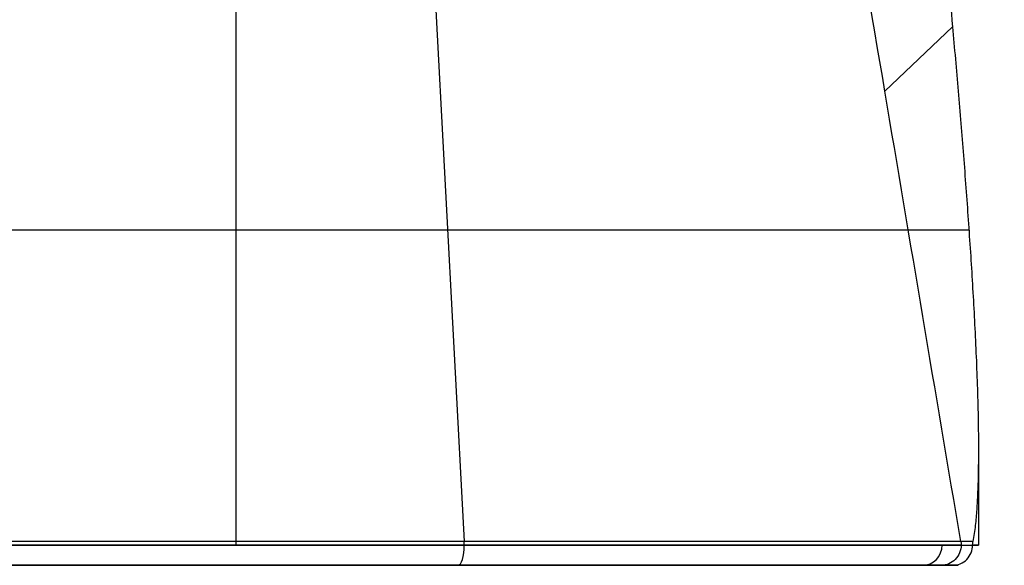
# Model space of a CAD drawing. Units: millimetres. Extents: x -350 to 311, y -41 to 1106.
# Drawn here: x -68 to -44, y 23 to 36 of the extents above; entities that cross this region are included whole.
import ezdxf

# ---------------------------------------------------------------- set-up
doc = ezdxf.new("R2010")
doc.units = ezdxf.units.MM
doc.header["$MEASUREMENT"] = 0
doc.layers.add('Predefinito', color=7, linetype='Continuous', true_color=0x000000)

msp = doc.modelspace()

# ---------------------------------------------------------------- linework, layer by layer
at = {"layer": 'Predefinito'}
for p, q in [((-59.073, 55.766, -343.47), (-57.369, 23.584, -348.717)), ((-63.001, 38.217, -313.053), (-63.001, 23.5, -313.053)), ((-46.983, 34.697, -334.521), (-45.313, 36.285, -326.58)), ((-44.673, 25.853, -331.381), (-44.673, 23.5, -331.381)), ((-64.617, 23, -325.706), (-68.304, 23, -314.36)), ((-57.315, 23, -348.18), (-60.973, 23, -336.921)), ((-57.581, 23, -329.05), (-46.221, 23, -325.359))]:
    msp.add_line(p, q, dxfattribs=at)
at = {"layer": 'Predefinito', "extrusion": (0, 1, 0)}
for centre, radius, start, end in [((63.001, -331.381, 31.273), 18.328, 31.3538, 170.821), ((63.001, -331.381, 23.5), 18.235, 190.9839, 11.0892), ((63.001, -331.381, 23), 17.735, 190.9496, 272.2817)]:
    msp.add_arc(centre, radius, start, end, dxfattribs=at)
at = {"layer": 'Predefinito', "extrusion": (6.32691e-07, 1, -1.24708e-07)}
msp.add_arc((63.001, -331.381, 23.584), 18.228, 190.9835, 11.0896, dxfattribs=at)
at = {"layer": 'Predefinito', "extrusion": (0.951057, -6.86156e-17, 0.309017)}
for start, end in [(270, 279.7236), (180, 270)]:
    msp.add_arc((23.5, -313.428, -162.32), 0.5, start, end, dxfattribs=at)
at = {"layer": 'Predefinito', "extrusion": (-1.32429e-16, 1, -1.60193e-16)}
msp.add_arc((63.001, -331.381, 23.5), 18.328, 72, 187.1603, dxfattribs=at)
at = {"layer": 'Predefinito', "extrusion": (-0.309017, -6.86156e-17, 0.951057)}
msp.add_arc((-23.5, -144.492, -295.693), 0.5, 0, 90, dxfattribs=at)
at = {"layer": 'Predefinito', "extrusion": (3.34391e-17, 1, 1.71457e-16)}
msp.add_arc((63.001, -331.381, 23), 17.735, 190.9496, 11.122, dxfattribs=at)
at = {"layer": 'Predefinito', "extrusion": (6.90851e-14, 1, 1.7089e-13)}
msp.add_arc((63.001, -331.381, 23), 17.828, 72, 187.073, dxfattribs=at)
at = {"layer": 'Predefinito'}
for points in [[(-46.983, 34.697, -334.521), (-48.304, 42.524, -334.283), (-49.624, 50.352, -334.041), (-50.943, 58.18, -333.796)], [(-45.43, 37.551, -326.17), (-45.39, 37.129, -326.303), (-45.351, 36.707, -326.44), (-45.313, 36.285, -326.58)], [(-45.108, 23.584, -334.854), (-45.733, 27.289, -334.744), (-46.358, 30.993, -334.633), (-46.983, 34.697, -334.521)], [(-45.108, 23.584, -334.854), (-45.103, 23.557, -334.855), (-45.101, 23.528, -334.855), (-45.101, 23.5, -334.855)], [(-44.816, 23.5, -333.665), (-44.816, 23.528, -333.665), (-44.814, 23.556, -333.644), (-44.809, 23.584, -333.602)]]:
    msp.add_open_spline(points, degree=3, dxfattribs=at)
for points, knots in [([(-45.313, 36.285, -326.58), (-45.266, 35.755, -326.756), (-45.219, 35.226, -326.938), (-45.129, 34.167, -327.315), (-45.086, 33.638, -327.511), (-45.002, 32.579, -327.918), (-44.963, 32.05, -328.13), (-44.888, 30.991, -328.575), (-44.853, 30.462, -328.809), (-44.806, 29.668, -329.18), (-44.791, 29.403, -329.307), (-44.763, 28.874, -329.571), (-44.75, 28.609, -329.707), (-44.726, 28.08, -329.989), (-44.715, 27.815, -330.135), (-44.697, 27.286, -330.441), (-44.689, 27.021, -330.6), (-44.681, 26.625, -330.852), (-44.679, 26.492, -330.938), (-44.675, 26.228, -331.116), (-44.674, 26.095, -331.207), (-44.673, 25.831, -331.396), (-44.674, 25.699, -331.493), (-44.676, 25.434, -331.695), (-44.678, 25.302, -331.8), (-44.684, 25.037, -332.019), (-44.689, 24.905, -332.133), (-44.7, 24.641, -332.374), (-44.707, 24.509, -332.5), (-44.721, 24.31, -332.704), (-44.726, 24.244, -332.774), (-44.738, 24.112, -332.919), (-44.744, 24.046, -332.995), (-44.759, 23.914, -333.153), (-44.767, 23.848, -333.236), (-44.786, 23.716, -333.41), (-44.796, 23.65, -333.503), (-44.809, 23.584, -333.602)], [-0.01622932, -0.01622932, -0.01622932, -0.01622932, -0.0143816, -0.0143816, -0.01253389, -0.01253389, -0.01068617, -0.01068617, -0.00883846, -0.00883846, -0.0079146, -0.0079146, -0.00699074, -0.00699074, -0.00606689, -0.00606689, -0.00514303, -0.00514303, -0.0046811, -0.0046811, -0.00421918, -0.00421918, -0.00375725, -0.00375725, -0.00329532, -0.00329532, -0.00283339, -0.00283339, -0.00237147, -0.00237147, -0.0021405, -0.0021405, -0.00190954, -0.00190954, -0.00167857, -0.00167857, -0.00144761, -0.00144761, -0.00144761, -0.00144761]), ([(-44.809, 23.584, -333.602), (-44.858, 23.584, -333.811), (-44.908, 23.584, -334.019), (-44.999, 23.584, -334.399), (-45.067, 23.584, -334.683), (-45.108, 23.584, -334.854)], [0, 0, 0, 0, 0.000708111, 0.000708111, 0.001287171, 0.001287171, 0.001287171, 0.001287171]), ([(-45.101, 23.5, -334.855), (-45.101, 23.435, -334.855), (-45.113, 23.369, -334.853), (-45.162, 23.248, -334.842), (-45.198, 23.193, -334.834), (-45.289, 23.1, -334.814), (-45.343, 23.063, -334.803), (-45.461, 23.013, -334.777), (-45.525, 23, -334.763), (-45.589, 23, -334.75)], [0.1001975, 0.1001975, 0.1001975, 0.1001975, 0.3251477, 0.3251477, 0.5500975, 0.5500975, 0.7750483, 0.7750483, 1, 1, 1, 1]), ([(-45.309, 23, -333.576), (-45.245, 23, -333.588), (-45.18, 23.013, -333.599), (-45.061, 23.063, -333.621), (-45.006, 23.1, -333.631), (-44.915, 23.193, -333.647), (-44.879, 23.248, -333.654), (-44.829, 23.369, -333.663), (-44.816, 23.434, -333.665), (-44.816, 23.5, -333.665)], [-1, -1, -1, -1, -0.750006, -0.750006, -0.500009, -0.500009, -0.250021, -0.250021, 0, 0, 0, 0]), ([(-45.309, 23, -333.576), (-45.402, 23, -333.964), (-45.494, 23, -334.352), (-45.587, 23, -334.739), (-45.588, 23, -334.743), (-45.589, 23, -334.746), (-45.589, 23, -334.75)], [-0.001206438, -0.001206438, -0.001206438, -0.001206438, -0.00001062, -0.00001062, -0.00001062, 0, 0, 0, 0])]:
    msp.add_open_spline(points, degree=3, knots=knots, dxfattribs=at)
for points, weights, knots in [([(-64.825, 23, -325.77), (-70.436, 23, -327.593), (-68.613, 23, -333.204), (-66.789, 23, -338.815), (-61.178, 23, -336.992)], [0.999999860338, 0.707106851018, 1, 0.707106851018, 0.999999860338], [0, 0, 0, 9.267698, 9.267698, 18.535397, 18.535397, 18.535397]), ([(-61.178, 23, -336.992), (-55.567, 23, -335.169), (-57.39, 23, -329.558), (-59.213, 23, -323.946), (-64.825, 23, -325.77)], [0.999999860338, 0.707106851018, 1, 0.707106781187, 1], [0, 0, 0, 9.267697, 9.267697, 18.535397, 18.535397, 18.535397])]:
    msp.add_rational_spline(points, weights, degree=2, knots=knots, dxfattribs=at)

doc.saveas('drawing.dxf')
